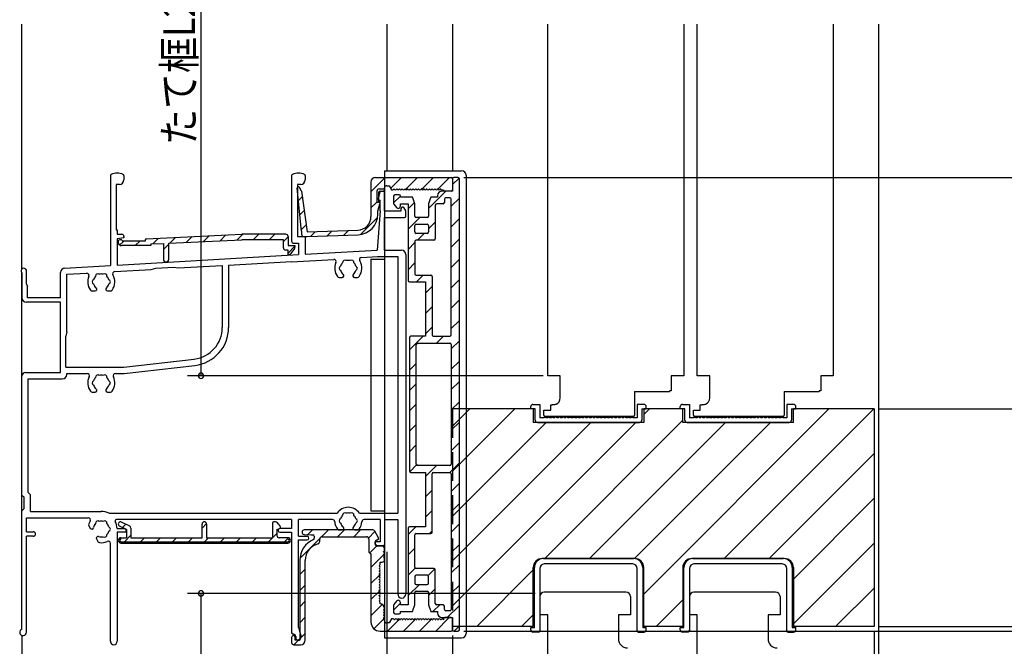
# Model space of a CAD drawing. Extents: x 19 to 1168, y 16 to 831.
# Drawn here: x 143 to 361, y 399 to 538 of the extents above; entities that cross this region are included whole.
import ezdxf

# ---------------------------------------------------------------- set-up
doc = ezdxf.new("R2010")
doc.units = 0
doc.linetypes.add('DASHED2', pattern=[9.525, 6.35, -3.175])
for name, color, linetype in [('KI1', 7, 'CONTINUOUS'), ('KI2', 4, 'CONTINUOUS'), ('SU', 3, 'CONTINUOUS'), ('TS', 6, 'DASHED2')]:
    doc.layers.add(name, color=color, linetype=linetype)
doc.styles.get("Standard").update_dxf_attribs({"font": 'romans.shx', "width": 0.83, "bigfont": 'extfont.shx'})

msp = doc.modelspace()

# ---------------------------------------------------------------- linework, layer by layer
at = {"layer": 'KI1'}
for p, q in [((224.49, 536.53), (224.49, 504.23)), ((238.99, 536.53), (238.99, 504.23)), ((259.99, 459.03), (259.99, 536.53)), ((289.99, 536.53), (289.99, 459.03)), ((292.99, 459.03), (292.99, 536.53)), ((322.99, 536.53), (322.99, 459.03)), ((332.99, 536.53), (332.99, 319.53)), ((262.74, 459.03), (259.99, 459.03)), ((262.74, 454.13), (262.74, 459.03)), ((289.99, 459.03), (287.24, 459.03)), ((287.24, 459.03), (287.24, 455.73)), ((295.74, 459.03), (292.99, 459.03)), ((295.74, 454.13), (295.74, 459.03)), ((322.99, 459.03), (320.24, 459.03)), ((320.24, 459.03), (320.24, 455.73)), ((279.14, 455.53), (279.14, 451.43)), ((279.14, 455.53), (286.89, 455.53)), ((287.24, 455.73), (286.89, 455.73)), ((286.89, 455.73), (286.89, 455.53)), ((312.14, 455.53), (312.14, 451.43)), ((312.14, 455.53), (319.89, 455.53)), ((320.24, 455.73), (319.89, 455.73)), ((319.89, 455.73), (319.89, 455.53)), ((260.64, 452.63), (260.99, 452.63)), ((260.64, 451.43), (260.64, 452.63)), ((260.99, 452.73), (260.99, 452.63)), ((260.99, 452.73), (261.59, 452.73)), ((293.64, 452.63), (293.99, 452.63)), ((293.64, 451.43), (293.64, 452.63)), ((293.99, 452.73), (293.99, 452.63)), ((293.99, 452.73), (294.59, 452.73)), ((256.79, 451.73), (241.99, 451.73)), ((256.79, 451.73), (256.79, 448.73)), ((259.14, 450.33), (259.14, 451.43)), ((259.14, 451.43), (260.64, 451.43)), ((278.84, 450.03), (259.44, 450.03)), ((279.14, 451.43), (279.14, 450.33)), ((289.79, 451.73), (281.19, 451.73)), ((281.19, 451.73), (281.19, 448.73)), ((289.79, 448.73), (289.79, 451.73)), ((292.14, 450.33), (292.14, 451.43)), ((292.14, 451.43), (293.64, 451.43)), ((311.84, 450.03), (292.44, 450.03)), ((312.14, 451.43), (312.14, 450.33)), ((331.99, 451.73), (314.19, 451.73)), ((314.19, 448.73), (314.19, 451.73)), ((331.99, 451.73), (331.99, 403.73)), ((281.19, 448.73), (256.79, 448.73)), ((314.19, 448.73), (289.79, 448.73)), ((279.19, 418.73), (258.79, 418.73)), ((312.19, 418.73), (291.79, 418.73)), ((256.79, 403.73), (256.79, 416.73)), ((281.19, 403.73), (281.19, 416.73)), ((289.79, 416.73), (289.79, 403.73)), ((314.19, 416.73), (314.19, 403.73)), ((277.24, 411.33), (259.24, 411.33)), ((310.24, 411.33), (292.24, 411.33)), ((258.24, 410.33), (258.24, 406.33)), ((278.24, 410.33), (278.24, 406.33)), ((291.24, 410.33), (291.24, 406.33)), ((311.24, 410.33), (311.24, 406.33)), ((259.99, 406.33), (258.24, 406.33)), ((259.99, 319.53), (259.99, 406.33)), ((275.59, 406.33), (275.59, 401.03)), ((278.24, 406.33), (275.59, 406.33)), ((292.99, 406.33), (291.24, 406.33)), ((292.99, 319.53), (292.99, 406.33)), ((308.59, 406.33), (308.59, 401.03)), ((311.24, 406.33), (308.59, 406.33)), ((256.79, 403.73), (241.99, 403.73)), ((289.79, 403.73), (281.19, 403.73)), ((331.99, 403.73), (314.19, 403.73)), ((224.49, 401.23), (224.49, 319.53)), ((238.99, 401.23), (238.99, 319.53))]:
    msp.add_line(p, q, dxfattribs=at)
for centre, radius, start, end in [((261.24, 454.13), 1.5, 292.9145, 0), ((294.24, 454.13), 1.5, 292.9145, 0), ((261.59, 454.23), 1.5, 270, 278.9762), ((294.59, 454.23), 1.5, 270, 278.9762), ((259.44, 450.33), 0.3, 180, 270), ((278.84, 450.33), 0.3, 270, 0), ((292.44, 450.33), 0.3, 180, 270), ((311.84, 450.33), 0.3, 270, 0), ((258.79, 416.73), 2, 90, 180), ((279.19, 416.73), 2, 0, 90), ((291.79, 416.73), 2, 90, 180), ((312.19, 416.73), 2, 0, 90), ((259.24, 410.33), 1, 90, 180), ((277.24, 410.33), 1, 360, 90), ((292.24, 410.33), 1, 90, 180), ((310.24, 410.33), 1, 360, 90), ((277.59, 401.03), 2, 180, 270), ((310.59, 401.03), 2, 180, 270)]:
    msp.add_arc(centre, radius, start, end, dxfattribs=at)
at = {"layer": 'KI2'}
for p, q in [((143.99, 482.58), (143.99, 536.53)), ((223.99, 504.23), (223.99, 401.23)), ((223.99, 504.23), (240.99, 504.23)), ((163.49, 503.15), (163.49, 483.36)), ((166.49, 503.15), (166.49, 502.23)), ((203.49, 503.15), (203.49, 488.73)), ((206.49, 503.15), (206.49, 502.23)), ((220.99, 499.56), (224.16, 502.73)), ((221.99, 502.73), (238.69, 502.73)), ((225.31, 500.35), (227.7, 502.73)), ((228.6, 500.1), (231.23, 502.73)), ((232.17, 500.13), (234.77, 502.73)), ((235.74, 500.17), (238.3, 502.73)), ((238.99, 501.18), (240.43, 502.62)), ((238.99, 502.43), (238.99, 500.03)), ((238.99, 502.43), (238.99, 499.73)), ((240.19, 502.73), (239.29, 502.73)), ((240.49, 403.03), (240.49, 502.43)), ((241.99, 503.23), (241.99, 402.23)), ((164.79, 501.23), (164.79, 491.23)), ((165.49, 501.23), (164.79, 501.23)), ((205.69, 490.93), (204.69, 500.4)), ((204.79, 501.23), (204.79, 489.73)), ((205.49, 501.23), (204.79, 501.23)), ((205.69, 499.73), (205.26, 500.57)), ((205.69, 499.73), (206.89, 490.73)), ((220.99, 501.73), (220.99, 494.13)), ((222.29, 499.73), (222.29, 497.33)), ((222.79, 500.23), (223.7, 500.23)), ((222.99, 499.73), (223.69, 499.73)), ((223.23, 499.73), (223.69, 499.73)), ((223.99, 500.03), (223.99, 500.47)), ((224.49, 500.93), (224.99, 500.93)), ((224.99, 500.93), (225.49, 500.03)), ((225.49, 500.03), (225.79, 500.03)), ((226.07, 500.23), (226.11, 500.23)), ((226.67, 500.23), (226.71, 500.23)), ((227.27, 500.23), (227.31, 500.23)), ((227.87, 500.23), (227.91, 500.23)), ((228.47, 500.23), (228.51, 500.23)), ((229.07, 500.23), (229.11, 500.23)), ((229.67, 500.23), (229.71, 500.23)), ((230.27, 500.23), (230.31, 500.23)), ((230.87, 500.23), (230.91, 500.23)), ((231.47, 500.23), (231.51, 500.23)), ((232.11, 500.23), (232.07, 500.23)), ((232.71, 500.23), (232.67, 500.23)), ((233.31, 500.23), (233.27, 500.23)), ((233.69, 495.88), (237.54, 499.73)), ((233.91, 500.23), (233.87, 500.23)), ((234.51, 500.23), (234.47, 500.23)), ((235.11, 500.23), (235.07, 500.23)), ((235.71, 500.23), (235.67, 500.23)), ((236.31, 500.23), (236.27, 500.23)), ((236.59, 500.03), (236.99, 500.03)), ((238.99, 499.73), (236.69, 499.73)), ((238.69, 499.73), (237.29, 499.73)), ((204.98, 497.69), (205.85, 498.56)), ((222.93, 499.5), (222.6, 498.1)), ((222.69, 499.43), (222.69, 497.33)), ((222.89, 497.73), (222.99, 497.73)), ((222.99, 495.43), (222.99, 497.73)), ((223.99, 495.43), (223.99, 499.43)), ((225.99, 497.16), (227.49, 498.66)), ((225.99, 498.63), (225.99, 497.03)), ((227.19, 498.93), (226.29, 498.93)), ((227.49, 498.43), (227.49, 498.63)), ((229.97, 498.43), (227.49, 498.43)), ((230.69, 496.93), (230.26, 498.23)), ((234.12, 498.23), (233.69, 496.93)), ((235.69, 498.43), (234.41, 498.43)), ((235.69, 498.73), (235.69, 498.43)), ((237.19, 497.93), (237.19, 497.23)), ((238.39, 498.23), (237.49, 498.23)), ((238.69, 496.39), (240.49, 498.19)), ((238.69, 468.03), (238.69, 497.93)), ((205.31, 494.49), (206.26, 495.44)), ((220.99, 496.03), (222.3, 497.33)), ((222.29, 497.33), (222.69, 497.33)), ((222.99, 495.43), (222.39, 486.73)), ((222.49, 495.33), (222.98, 496.95)), ((222.49, 494.63), (222.49, 495.33)), ((223.99, 495.43), (227.69, 495.43)), ((226.05, 496.85), (226.59, 496.13)), ((227.49, 496.93), (229.19, 496.93)), ((227.49, 496.43), (227.49, 496.93)), ((227.69, 495.43), (227.69, 495.93)), ((228.64, 495.51), (228.24, 496.1)), ((228.69, 494.23), (228.69, 495.34)), ((229.19, 495.87), (230.58, 497.26)), ((229.19, 496.93), (229.19, 480.03)), ((230.69, 494.23), (230.69, 496.93)), ((233.69, 496.93), (233.69, 494.23)), ((235.19, 496.63), (235.19, 489.23)), ((236.89, 496.93), (235.49, 496.93)), ((218.68, 490.18), (222.44, 493.94)), ((223.99, 486.73), (223.99, 493.93)), ((223.99, 493.93), (228.39, 493.93)), ((229.19, 491.38), (231.74, 493.93)), ((233.39, 493.93), (230.99, 493.93)), ((238.69, 491.9), (240.49, 493.7)), ((164.79, 491.23), (164.99, 491.23)), ((164.99, 491.23), (164.99, 490.23)), ((205.65, 491.3), (206.68, 492.32)), ((206.89, 490.73), (218.1, 491.13)), ((214.98, 490.02), (216.02, 491.06)), ((230.69, 490.73), (230.69, 492.13)), ((230.99, 492.43), (233.39, 492.43)), ((233.69, 491.39), (235.19, 492.89)), ((233.69, 492.13), (233.69, 490.73)), ((164.99, 490.23), (165.99, 490.23)), ((166.49, 489.43), (164.99, 489.23)), ((164.99, 489.23), (164.99, 483.45)), ((166.08, 488.85), (166.17, 488.73)), ((166.49, 489.73), (166.49, 489.43)), ((171.19, 488.95), (171.19, 488.73)), ((171.48, 489.25), (192.49, 490.23)), ((172.89, 488.11), (174.15, 489.37)), ((176.39, 488.28), (192.52, 489.03)), ((176.6, 488.29), (177.86, 489.55)), ((180.31, 488.46), (181.57, 489.72)), ((184.02, 488.64), (185.28, 489.9)), ((187.73, 488.81), (188.99, 490.07)), ((191.44, 488.98), (192.69, 490.23)), ((202.19, 490.23), (192.49, 490.23)), ((201.69, 489.03), (192.52, 489.03)), ((195.03, 489.03), (196.23, 490.23)), ((198.56, 489.03), (199.76, 490.23)), ((201.69, 488.63), (202.69, 489.63)), ((201.69, 487.23), (201.69, 489.03)), ((202.69, 489.73), (202.69, 487.73)), ((204.79, 489.73), (206.49, 489.73)), ((205.69, 490.93), (205.69, 490.23)), ((206.19, 489.73), (206.91, 489.73)), ((206.49, 489.73), (206.49, 485.82)), ((206.91, 489.73), (218.15, 490.13)), ((207.65, 489.76), (208.69, 490.8)), ((211.32, 489.89), (212.35, 490.93)), ((233.39, 490.43), (230.99, 490.43)), ((234.89, 488.93), (230.99, 488.93)), ((231.23, 488.93), (232.73, 490.43)), ((238.69, 487.41), (240.49, 489.21)), ((165.54, 487.92), (165.3, 488.22)), ((165.58, 487.87), (166.44, 488.73)), ((172.39, 487.73), (165.93, 487.73)), ((171.19, 488.73), (166.17, 488.73)), ((168.98, 487.73), (169.98, 488.73)), ((172.39, 488.09), (175.19, 488.22)), ((172.39, 488.09), (172.39, 487.73)), ((175.19, 488.22), (175.19, 484.73)), ((175.19, 486.87), (176.39, 488.07)), ((176.39, 484.73), (176.39, 488.28)), ((202.69, 486.73), (202.19, 486.73)), ((202.69, 487.73), (204.19, 487.73)), ((202.69, 486.09), (204.19, 487.59)), ((202.69, 485.73), (202.69, 486.73)), ((204.11, 487.11), (203.34, 485.96)), ((203.99, 488.23), (204.99, 488.23)), ((204.19, 487.73), (204.19, 487.39)), ((204.99, 488.23), (204.99, 485.74)), ((206.49, 485.82), (222.39, 486.73)), ((223.99, 486.73), (227.69, 486.73)), ((229.19, 486.89), (230.69, 488.39)), ((230.69, 488.63), (230.69, 481.53)), ((164.99, 483.45), (204.99, 485.74)), ((176.04, 484.19), (176.34, 484.48)), ((202.69, 485.73), (202.92, 485.73)), ((203.49, 484.15), (212.77, 484.68)), ((218.9, 485.13), (222.43, 485.33)), ((220.99, 484.73), (220.99, 429.23)), ((220.99, 484.73), (223.99, 484.73)), ((222.43, 485.33), (226.89, 485.33)), ((226.89, 485.33), (226.89, 428.73)), ((228.69, 485.73), (228.69, 410.93)), ((238.69, 482.92), (240.49, 484.72)), ((153.43, 482.79), (163.49, 483.36)), ((164.47, 482.02), (172.49, 482.48)), ((172.49, 482.48), (173.49, 482.73)), ((173.49, 482.73), (177.49, 482.96)), ((177.49, 482.96), (178.49, 482.82)), ((178.49, 482.82), (188.19, 483.37)), ((188.19, 483.37), (188.19, 469.67)), ((189.59, 483.45), (203.49, 484.25)), ((189.59, 483.45), (189.59, 469.67)), ((203.49, 484.15), (203.49, 484.25)), ((229.19, 482.4), (230.69, 483.9)), ((143.99, 403.19), (143.99, 481.69)), ((143.99, 481.69), (143.99, 476.23)), ((144.99, 479.23), (144.99, 482.13)), ((152.49, 476.23), (152.49, 481.79)), ((153.89, 481.41), (158.27, 481.66)), ((153.89, 468.73), (153.89, 481.41)), ((213.99, 480.73), (214.62, 480.73)), ((217.36, 480.73), (217.99, 480.73)), ((230.99, 481.23), (234.19, 481.23)), ((231.01, 479.73), (232.51, 481.23)), ((234.49, 480.93), (234.49, 468.03)), ((238.69, 478.43), (240.49, 480.23)), ((144.99, 479.23), (145.19, 478.73)), ((145.19, 476.23), (145.19, 478.73)), ((229.49, 479.73), (232.99, 479.73)), ((232.99, 479.73), (232.99, 467.73)), ((232.99, 477.22), (234.49, 478.72)), ((152.49, 476.23), (145.19, 476.23)), ((159.49, 477.73), (160.12, 477.73)), ((162.86, 477.73), (163.49, 477.73)), ((152.49, 475.23), (144.99, 475.23)), ((152.49, 459.73), (152.49, 475.23)), ((232.99, 472.73), (234.49, 474.23)), ((238.69, 473.94), (240.49, 475.74)), ((232.99, 468.24), (234.49, 469.74)), ((238.69, 469.45), (240.49, 471.25)), ((153.89, 468.73), (153.69, 467.73)), ((153.69, 460.93), (153.69, 467.73)), ((229.49, 464.74), (232.48, 467.73)), ((229.49, 467.43), (229.49, 438.03)), ((232.99, 467.73), (229.79, 467.73)), ((234.79, 467.73), (238.39, 467.73)), ((235.47, 466.23), (236.97, 467.73)), ((230.99, 439.53), (230.99, 465.93)), ((231.29, 466.23), (238.39, 466.23)), ((238.69, 464.96), (240.49, 466.76)), ((238.69, 465.93), (238.69, 439.53)), ((166.49, 460.93), (181.99, 462.72)), ((153.69, 460.93), (166.49, 460.93)), ((166.57, 459.53), (182.15, 461.33)), ((229.49, 460.25), (230.99, 461.75)), ((238.69, 460.47), (240.49, 462.27)), ((143.99, 432.73), (143.99, 458.93)), ((144.79, 459.73), (152.49, 459.73)), ((153.89, 459.53), (158.38, 459.53)), ((153.89, 459.33), (153.89, 459.53)), ((164.6, 459.53), (166.57, 459.53)), ((145.39, 433.31), (145.39, 458.33)), ((145.39, 458.33), (152.89, 458.33)), ((229.49, 455.76), (230.99, 457.26)), ((238.69, 455.98), (240.49, 457.78)), ((159.49, 455.43), (160.12, 455.43)), ((162.86, 455.43), (163.49, 455.43)), ((229.49, 451.27), (230.99, 452.77)), ((238.69, 451.49), (240.49, 453.29)), ((256.24, 451.73), (256.24, 452.23)), ((256.74, 452.73), (258.24, 452.73)), ((258.24, 452.73), (258.24, 449.73)), ((279.74, 452.73), (279.74, 449.73)), ((281.24, 452.73), (279.74, 452.73)), ((281.74, 451.73), (281.74, 452.23)), ((289.24, 451.73), (289.24, 452.23)), ((289.74, 452.73), (291.24, 452.73)), ((291.24, 452.73), (291.24, 449.73)), ((312.74, 452.73), (312.74, 449.73)), ((314.24, 452.73), (312.74, 452.73)), ((314.74, 451.73), (314.74, 452.23)), ((241.99, 450.9), (242.82, 451.73)), ((241.99, 441.01), (252.72, 451.73)), ((257.24, 451.73), (256.24, 451.73)), ((257.24, 449.23), (257.24, 451.73)), ((259.19, 449.73), (258.24, 449.73)), ((259.19, 449.83), (259.19, 449.73)), ((259.59, 449.73), (259.59, 449.83)), ((259.99, 449.73), (259.59, 449.73)), ((259.99, 449.83), (259.99, 449.73)), ((260.39, 449.73), (260.39, 449.83)), ((260.79, 449.73), (260.39, 449.73)), ((260.79, 449.83), (260.79, 449.73)), ((261.19, 449.73), (261.19, 449.83)), ((261.59, 449.73), (261.19, 449.73)), ((261.59, 449.83), (261.59, 449.73)), ((261.99, 449.73), (261.99, 449.83)), ((262.39, 449.73), (261.99, 449.73)), ((262.39, 449.83), (262.39, 449.73)), ((262.79, 449.73), (262.79, 449.83)), ((263.19, 449.73), (262.79, 449.73)), ((263.19, 449.83), (263.19, 449.73)), ((263.59, 449.73), (263.59, 449.83)), ((263.99, 449.73), (263.59, 449.73)), ((263.99, 449.83), (263.99, 449.73)), ((264.39, 449.73), (264.39, 449.83)), ((264.79, 449.73), (264.39, 449.73)), ((264.79, 449.83), (264.79, 449.73)), ((265.19, 449.73), (265.19, 449.83)), ((265.59, 449.73), (265.19, 449.73)), ((265.59, 449.83), (265.59, 449.73)), ((265.99, 449.73), (265.99, 449.83)), ((266.39, 449.73), (265.99, 449.73)), ((266.39, 449.83), (266.39, 449.73)), ((266.79, 449.73), (266.79, 449.83)), ((267.19, 449.73), (266.79, 449.73)), ((267.19, 449.83), (267.19, 449.73)), ((267.59, 449.73), (267.59, 449.83)), ((267.99, 449.73), (267.59, 449.73)), ((267.99, 449.83), (267.99, 449.73)), ((268.39, 449.73), (268.39, 449.83)), ((268.79, 449.73), (268.39, 449.73)), ((268.79, 449.83), (268.79, 449.73)), ((269.19, 449.73), (269.19, 449.83)), ((269.59, 449.73), (269.19, 449.73)), ((269.59, 449.83), (269.59, 449.73)), ((269.99, 449.73), (269.99, 449.83)), ((270.39, 449.73), (269.99, 449.73)), ((270.39, 449.83), (270.39, 449.73)), ((270.79, 449.73), (270.79, 449.83)), ((271.19, 449.73), (270.79, 449.73)), ((271.19, 449.83), (271.19, 449.73)), ((271.59, 449.73), (271.59, 449.83)), ((271.99, 449.73), (271.59, 449.73)), ((271.99, 449.83), (271.99, 449.73)), ((272.39, 449.73), (272.39, 449.83)), ((272.79, 449.73), (272.39, 449.73)), ((272.79, 449.83), (272.79, 449.73)), ((273.19, 449.73), (273.19, 449.83)), ((273.59, 449.73), (273.19, 449.73)), ((273.59, 449.83), (273.59, 449.73)), ((273.99, 449.73), (273.99, 449.83)), ((274.39, 449.73), (273.99, 449.73)), ((274.39, 449.83), (274.39, 449.73)), ((274.79, 449.73), (274.79, 449.83)), ((275.19, 449.73), (274.79, 449.73)), ((275.19, 449.83), (275.19, 449.73)), ((275.59, 449.73), (275.59, 449.83)), ((275.99, 449.73), (275.59, 449.73)), ((275.99, 449.83), (275.99, 449.73)), ((276.39, 449.73), (276.39, 449.83)), ((276.79, 449.73), (276.39, 449.73)), ((276.79, 449.83), (276.79, 449.73)), ((277.19, 449.73), (277.19, 449.83)), ((277.59, 449.73), (277.19, 449.73)), ((277.59, 449.83), (277.59, 449.73)), ((277.99, 449.73), (277.99, 449.83)), ((278.39, 449.73), (277.99, 449.73)), ((278.39, 449.83), (278.39, 449.73)), ((278.79, 449.73), (278.79, 449.83)), ((279.74, 449.73), (278.79, 449.73)), ((280.74, 451.73), (280.74, 449.23)), ((280.74, 451.73), (281.74, 451.73)), ((281.19, 450.51), (282.42, 451.73)), ((281.19, 410.91), (322.01, 451.73)), ((290.24, 451.73), (289.24, 451.73)), ((290.24, 449.23), (290.24, 451.73)), ((292.19, 449.73), (291.24, 449.73)), ((292.19, 449.83), (292.19, 449.73)), ((292.59, 449.73), (292.59, 449.83)), ((292.99, 449.73), (292.59, 449.73)), ((292.99, 449.83), (292.99, 449.73)), ((293.39, 449.73), (293.39, 449.83)), ((293.79, 449.73), (293.39, 449.73)), ((293.79, 449.83), (293.79, 449.73)), ((294.19, 449.73), (294.19, 449.83)), ((294.59, 449.73), (294.19, 449.73)), ((294.59, 449.83), (294.59, 449.73)), ((294.99, 449.73), (294.99, 449.83)), ((295.39, 449.73), (294.99, 449.73)), ((295.39, 449.83), (295.39, 449.73)), ((295.79, 449.73), (295.79, 449.83)), ((296.19, 449.73), (295.79, 449.73)), ((296.19, 449.83), (296.19, 449.73)), ((296.59, 449.73), (296.59, 449.83)), ((296.99, 449.73), (296.59, 449.73)), ((296.99, 449.83), (296.99, 449.73)), ((297.39, 449.73), (297.39, 449.83)), ((297.79, 449.73), (297.39, 449.73)), ((297.79, 449.83), (297.79, 449.73)), ((298.19, 449.73), (298.19, 449.83)), ((298.59, 449.73), (298.19, 449.73)), ((298.59, 449.83), (298.59, 449.73)), ((298.91, 418.73), (331.91, 451.73)), ((298.99, 449.73), (298.99, 449.83)), ((299.39, 449.73), (298.99, 449.73)), ((299.39, 449.83), (299.39, 449.73)), ((299.79, 449.73), (299.79, 449.83)), ((300.19, 449.73), (299.79, 449.73)), ((300.19, 449.83), (300.19, 449.73)), ((300.59, 449.73), (300.59, 449.83)), ((300.99, 449.73), (300.59, 449.73)), ((300.99, 449.83), (300.99, 449.73)), ((301.39, 449.73), (301.39, 449.83)), ((301.79, 449.73), (301.39, 449.73)), ((301.79, 449.83), (301.79, 449.73)), ((302.19, 449.73), (302.19, 449.83)), ((302.59, 449.73), (302.19, 449.73)), ((302.59, 449.83), (302.59, 449.73)), ((302.99, 449.73), (302.99, 449.83)), ((303.39, 449.73), (302.99, 449.73)), ((303.39, 449.83), (303.39, 449.73)), ((303.79, 449.73), (303.79, 449.83)), ((304.19, 449.73), (303.79, 449.73)), ((304.19, 449.83), (304.19, 449.73)), ((304.59, 449.73), (304.59, 449.83)), ((304.99, 449.73), (304.59, 449.73)), ((304.99, 449.83), (304.99, 449.73)), ((305.39, 449.73), (305.39, 449.83)), ((305.79, 449.73), (305.39, 449.73)), ((305.79, 449.83), (305.79, 449.73)), ((306.19, 449.73), (306.19, 449.83)), ((306.59, 449.73), (306.19, 449.73)), ((306.59, 449.83), (306.59, 449.73)), ((306.99, 449.73), (306.99, 449.83)), ((307.39, 449.73), (306.99, 449.73)), ((307.39, 449.83), (307.39, 449.73)), ((307.79, 449.73), (307.79, 449.83)), ((308.19, 449.73), (307.79, 449.73)), ((308.19, 449.83), (308.19, 449.73)), ((308.59, 449.73), (308.59, 449.83)), ((308.99, 449.73), (308.59, 449.73)), ((308.99, 449.83), (308.99, 449.73)), ((309.39, 449.73), (309.39, 449.83)), ((309.79, 449.73), (309.39, 449.73)), ((309.79, 449.83), (309.79, 449.73)), ((310.19, 449.73), (310.19, 449.83)), ((310.59, 449.73), (310.19, 449.73)), ((310.59, 449.83), (310.59, 449.73)), ((310.99, 449.73), (310.99, 449.83)), ((311.39, 449.73), (310.99, 449.73)), ((311.39, 449.83), (311.39, 449.73)), ((311.79, 449.73), (311.79, 449.83)), ((312.74, 449.73), (311.79, 449.73)), ((313.74, 451.73), (313.74, 449.23)), ((313.74, 451.73), (314.74, 451.73)), ((229.49, 446.78), (230.99, 448.28)), ((238.69, 447), (240.49, 448.8)), ((241.99, 431.11), (259.62, 448.73)), ((241.99, 421.21), (269.52, 448.73)), ((241.99, 411.31), (279.42, 448.73)), ((257.74, 448.73), (280.24, 448.73)), ((259.32, 418.73), (289.79, 449.21)), ((269.22, 418.73), (299.22, 448.73)), ((279.12, 418.73), (309.12, 448.73)), ((290.74, 448.73), (313.24, 448.73)), ((229.49, 442.29), (230.99, 443.79)), ((238.69, 442.51), (240.49, 444.31)), ((308.81, 418.73), (331.99, 441.91)), ((229.55, 437.86), (231.05, 439.36)), ((238.39, 439.23), (231.29, 439.23)), ((232.99, 436.81), (235.42, 439.23)), ((238.41, 437.73), (240.49, 439.82)), ((229.79, 437.73), (232.99, 437.73)), ((232.99, 437.73), (232.99, 425.73)), ((234.49, 424.53), (234.49, 437.43)), ((234.79, 437.73), (238.39, 437.73)), ((238.69, 437.43), (238.69, 407.53)), ((238.69, 433.53), (240.49, 435.33)), ((143.99, 432.73), (144.49, 432.23)), ((145.39, 433.31), (145.89, 432.81)), ((145.89, 429.13), (145.89, 432.81)), ((232.99, 432.32), (234.49, 433.82)), ((144.49, 429.73), (144.49, 432.23)), ((238.69, 429.04), (240.49, 430.84)), ((314.19, 414.21), (331.99, 432.01)), ((143.99, 429.23), (144.49, 429.73)), ((143.99, 403.19), (143.99, 429.23)), ((145.89, 429.13), (161.49, 429.13)), ((163.21, 428.73), (213.52, 428.73)), ((218.46, 428.73), (226.89, 428.73)), ((220.99, 429.23), (223.99, 429.23)), ((232.99, 427.83), (234.49, 429.33)), ((144.99, 427.73), (158.62, 427.73)), ((144.99, 424.63), (144.99, 427.73)), ((158.76, 425.97), (159.07, 425.42)), ((203.49, 427.33), (164.84, 427.33)), ((167.04, 425.13), (165.52, 425.89)), ((167.76, 425.89), (165.96, 426.78)), ((166.17, 425.56), (166.92, 426.31)), ((183.74, 425.45), (184.73, 426.44)), ((183.74, 423.33), (183.74, 426.33)), ((184.74, 426.33), (184.74, 423.33)), ((199.24, 426.53), (199.24, 423.33)), ((199.73, 426.83), (199.54, 426.83)), ((200.54, 426.42), (200.98, 425.81)), ((203.49, 427.33), (203.49, 425.33)), ((212.5, 427.33), (204.99, 427.33)), ((204.99, 423.63), (204.99, 427.33)), ((222.99, 427.33), (219.48, 427.33)), ((222.99, 427.33), (222.99, 422.43)), ((223.99, 427.33), (223.99, 421.83)), ((223.99, 427.33), (226.89, 427.33)), ((226.89, 427.33), (226.89, 410.93)), ((238.69, 424.55), (240.49, 426.35)), ((144.99, 424.63), (146.49, 424.63)), ((144.99, 402.48), (144.99, 423.63)), ((146.49, 423.63), (144.99, 423.63)), ((164.99, 425.33), (166.59, 425.33)), ((164.99, 424.53), (164.99, 400.48)), ((166.59, 424.53), (164.99, 424.53)), ((166.58, 422.43), (168.04, 423.89)), ((167.04, 425.13), (167.04, 423.33)), ((168.04, 425.44), (168.04, 423.33)), ((198.4, 422.43), (200.24, 424.27)), ((200.24, 425.13), (200.84, 425.35)), ((200.24, 425.13), (200.24, 423.83)), ((203.49, 425.33), (200.89, 425.33)), ((200.89, 424.53), (203.49, 424.53)), ((203.49, 424.53), (203.49, 402.33)), ((204.99, 423.63), (206.89, 423.63)), ((206.26, 424.04), (207.79, 423.93)), ((221.39, 425.03), (206.29, 425.03)), ((207.02, 423.98), (208.07, 425.03)), ((207.79, 423.93), (208.19, 423.93)), ((208.49, 423.63), (208.49, 423.2)), ((210.1, 423.53), (211.61, 425.03)), ((213.64, 423.53), (215.14, 425.03)), ((213.99, 425.03), (214.62, 425.03)), ((217.18, 423.53), (218.68, 425.03)), ((217.36, 425.03), (217.99, 425.03)), ((220.44, 423.26), (221.87, 424.7)), ((222.65, 423.28), (221.83, 424.77)), ((229.19, 424.03), (230.9, 425.73)), ((229.19, 425.43), (229.19, 408.53)), ((232.99, 425.73), (229.49, 425.73)), ((230.69, 416.83), (230.69, 423.93)), ((230.99, 424.23), (234.19, 424.23)), ((233.89, 424.23), (234.49, 424.84)), ((160.44, 423.05), (160.76, 422.5)), ((163.49, 400.48), (163.49, 422.07)), ((165.84, 423.03), (165.84, 423.33)), ((165.84, 423.33), (167.04, 423.33)), ((165.84, 422.43), (202.64, 422.43)), ((165.84, 422.13), (202.64, 422.13)), ((168.04, 423.33), (183.74, 423.33)), ((170.11, 422.43), (171.01, 423.33)), ((173.65, 422.43), (174.55, 423.33)), ((177.19, 422.43), (178.09, 423.33)), ((180.72, 422.43), (181.62, 423.33)), ((184.26, 422.43), (185.16, 423.33)), ((184.74, 423.33), (199.24, 423.33)), ((187.79, 422.43), (188.69, 423.33)), ((191.33, 422.43), (192.23, 423.33)), ((194.86, 422.43), (195.76, 423.33)), ((202.64, 423.33), (200.74, 423.33)), ((201.93, 422.43), (202.64, 423.14)), ((202.64, 423.03), (202.64, 423.33)), ((204.99, 403.53), (204.99, 422.83)), ((204.99, 422.83), (206.89, 422.83)), ((205.31, 418.73), (209.7, 423.13)), ((209.69, 422.49), (209.69, 423.03)), ((210.19, 423.53), (219.99, 423.53)), ((220.49, 423.03), (220.49, 420.33)), ((220.67, 419.95), (222.19, 421.48)), ((221.89, 421.93), (221.89, 422.33)), ((222.39, 421.53), (221.98, 421.92)), ((222.99, 422.43), (222.19, 422.43)), ((223.69, 421.53), (222.39, 421.53)), ((238.69, 420.06), (240.49, 421.86)), ((314.19, 404.31), (331.99, 422.11)), ((220.99, 419.83), (220.99, 404.73)), ((220.99, 416.74), (223.84, 419.59)), ((223.49, 421.43), (222.39, 421.43)), ((223.79, 420.22), (223.79, 420.25)), ((223.79, 419.62), (223.79, 419.65)), ((223.99, 420.53), (223.99, 420.93)), ((229.19, 419.54), (230.69, 421.04)), ((205.29, 418.33), (205.29, 402.73)), ((206.49, 400.73), (206.49, 418.33)), ((222.79, 417.15), (222.79, 417.12)), ((222.99, 417.93), (223.49, 417.93)), ((222.99, 417.43), (222.99, 417.93)), ((223.79, 419.02), (223.79, 419.05)), ((223.99, 418.43), (223.99, 418.73)), ((238.69, 415.57), (240.49, 417.37)), ((259.04, 418.73), (278.94, 418.73)), ((278.74, 417.53), (259.24, 417.53)), ((292.04, 418.73), (311.94, 418.73)), ((311.74, 417.53), (292.24, 417.53)), ((205.29, 415.18), (206.49, 416.38)), ((220.99, 413.2), (222.96, 415.17)), ((222.79, 416.55), (222.79, 416.52)), ((222.79, 415.95), (222.79, 415.92)), ((222.79, 415.35), (222.79, 415.32)), ((229.19, 415.05), (230.77, 416.63)), ((234.89, 416.53), (230.99, 416.53)), ((233.39, 415.03), (230.99, 415.03)), ((233.59, 414.96), (235.09, 416.46)), ((235.19, 408.83), (235.19, 416.23)), ((244.32, 403.73), (256.79, 416.21)), ((257.04, 403.53), (257.04, 416.73)), ((258.24, 416.53), (258.24, 402.83)), ((279.74, 402.83), (279.74, 416.53)), ((280.94, 416.73), (280.94, 403.53)), ((290.04, 403.53), (290.04, 416.73)), ((291.24, 416.53), (291.24, 402.83)), ((312.74, 402.83), (312.74, 416.53)), ((313.94, 416.73), (313.94, 403.53)), ((205.29, 411.65), (206.49, 412.85)), ((222.79, 414.72), (222.79, 414.75)), ((222.79, 414.12), (222.79, 414.15)), ((222.79, 413.52), (222.79, 413.55)), ((222.79, 412.92), (222.79, 412.95)), ((229.19, 410.56), (231.67, 413.03)), ((230.69, 414.73), (230.69, 413.33)), ((230.99, 413.03), (233.39, 413.03)), ((233.69, 413.33), (233.69, 414.73)), ((238.69, 411.08), (240.49, 412.88)), ((220.99, 409.67), (222.93, 411.61)), ((222.79, 412.32), (222.79, 412.35)), ((222.79, 411.72), (222.79, 411.75)), ((222.79, 411.12), (222.79, 411.15)), ((230.69, 408.53), (230.69, 411.23)), ((230.99, 411.53), (233.39, 411.53)), ((233.69, 410.57), (235.19, 412.07)), ((233.69, 411.23), (233.69, 408.53)), ((323.51, 403.73), (331.99, 412.21)), ((205.29, 408.11), (206.49, 409.31)), ((220.99, 406.13), (223.47, 408.61)), ((222.79, 410.52), (222.79, 410.55)), ((222.79, 409.92), (222.79, 409.95)), ((222.79, 409.32), (222.79, 409.35)), ((222.99, 408.73), (222.99, 409.03)), ((225.99, 407.36), (227.49, 408.86)), ((225.99, 408.43), (225.99, 406.83)), ((226.59, 409.33), (226.05, 408.61)), ((227.49, 408.53), (227.49, 409.03)), ((229.19, 408.53), (227.49, 408.53)), ((230.26, 407.24), (230.69, 408.53)), ((233.69, 408.53), (234.12, 407.24)), ((234.65, 407.03), (236.15, 408.53)), ((236.89, 408.53), (235.49, 408.53)), ((283.91, 403.73), (289.79, 409.61)), ((223.79, 407.45), (223.79, 407.42)), ((223.79, 406.85), (223.79, 406.82)), ((223.79, 406.25), (223.79, 406.22)), ((226.29, 406.53), (227.19, 406.53)), ((227.49, 407.03), (229.97, 407.03)), ((227.49, 406.83), (227.49, 407.03)), ((234.41, 407.03), (235.69, 407.03)), ((235.69, 407.03), (235.69, 406.73)), ((237.19, 407.53), (237.19, 408.23)), ((238.39, 407.23), (237.49, 407.23)), ((237.84, 405.73), (240.49, 408.39)), ((254.22, 403.73), (256.79, 406.31)), ((205.29, 404.58), (206.49, 405.78)), ((221.64, 403.25), (223.92, 405.53)), ((223.79, 405.65), (223.79, 405.62)), ((223.99, 405.03), (223.99, 405.33)), ((224.99, 404.53), (224.49, 404.53)), ((224.66, 402.73), (227.29, 405.36)), ((225.49, 405.43), (224.99, 404.53)), ((225.89, 405.43), (225.49, 405.43)), ((226.17, 405.23), (226.21, 405.23)), ((226.77, 405.23), (226.81, 405.23)), ((227.37, 405.23), (227.41, 405.23)), ((227.97, 405.23), (228.01, 405.23)), ((228.2, 402.73), (230.85, 405.39)), ((228.57, 405.23), (228.61, 405.23)), ((229.17, 405.23), (229.21, 405.23)), ((229.77, 405.23), (229.81, 405.23)), ((230.37, 405.23), (230.41, 405.23)), ((230.97, 405.23), (231.01, 405.23)), ((231.57, 405.23), (231.61, 405.23)), ((231.73, 402.73), (234.41, 405.41)), ((232.17, 405.23), (232.21, 405.23)), ((232.77, 405.23), (232.81, 405.23)), ((233.37, 405.23), (233.41, 405.23)), ((233.97, 405.23), (234.01, 405.23)), ((234.57, 405.23), (234.61, 405.23)), ((235.17, 405.23), (235.21, 405.23)), ((235.27, 402.73), (238.27, 405.73)), ((235.77, 405.23), (235.81, 405.23)), ((236.37, 405.23), (236.41, 405.23)), ((236.69, 405.73), (238.99, 405.73)), ((236.97, 405.23), (236.99, 405.23)), ((236.99, 405.43), (236.99, 405.23)), ((238.69, 405.73), (237.29, 405.73)), ((238.99, 405.73), (238.99, 403.03)), ((238.99, 403.03), (238.99, 405.43)), ((203.89, 402.03), (203.79, 402.03)), ((204.99, 403.53), (205.39, 402.03)), ((205.39, 401.33), (205.39, 402.03)), ((205.49, 401.24), (206.49, 402.24)), ((222.99, 402.73), (238.69, 402.73)), ((238.85, 402.78), (238.94, 402.88)), ((239.29, 402.73), (240.19, 402.73)), ((239.33, 402.73), (240.49, 403.9)), ((256.24, 403.03), (256.24, 403.53)), ((256.24, 403.53), (257.04, 403.53)), ((257.94, 402.53), (256.74, 402.53)), ((280.04, 402.53), (281.24, 402.53)), ((280.94, 403.53), (281.74, 403.53)), ((281.74, 403.03), (281.74, 403.53)), ((289.24, 403.03), (289.24, 403.53)), ((289.24, 403.53), (290.04, 403.53)), ((290.94, 402.53), (289.74, 402.53)), ((313.04, 402.53), (314.24, 402.53)), ((313.94, 403.53), (314.74, 403.53)), ((314.74, 403.03), (314.74, 403.53)), ((143.99, 401.78), (143.99, 319.53)), ((203.49, 401.33), (203.49, 400.23)), ((203.98, 399.73), (204.98, 400.73)), ((203.99, 399.73), (205.49, 399.73)), ((204.29, 400.73), (204.29, 401.33)), ((204.99, 400.73), (204.29, 400.73)), ((204.39, 401.53), (204.39, 401.13)), ((204.69, 400.83), (204.89, 400.83)), ((205.49, 401.86), (205.49, 401.23)), ((223.99, 401.23), (240.99, 401.23))]:
    msp.add_line(p, q, dxfattribs=at)
for centre, radius, start, end in [((240.99, 503.23), 1, 0, 90), ((163.79, 503.15), 0.3, 116.3878, 180), ((164.99, 500.73), 3, 63.6122, 116.3878), ((165.49, 502.23), 1, 270, 0), ((166.19, 503.15), 0.3, 0, 63.6122), ((203.79, 503.15), 0.3, 116.3878, 180), ((204.99, 500.73), 3, 63.6122, 116.3878), ((205.49, 502.23), 1, 270, 0), ((206.19, 503.15), 0.3, 0, 63.6122), ((221.99, 501.73), 1, 90, 180), ((238.69, 502.43), 0.3, 0, 90), ((239.29, 502.43), 0.3, 90, 180), ((240.19, 502.43), 0.3, 0, 90), ((204.99, 500.43), 0.3, 27.3594, 186.0189), ((222.79, 499.73), 0.5, 90, 180), ((222.99, 499.43), 0.3, 90, 180), ((223.23, 499.43), 0.3, 90, 166.487), ((223.69, 500.03), 0.3, 270, 0), ((223.69, 499.43), 0.3, 0, 90), ((223.7, 500.53), 0.3, 270, 352.8192), ((224.49, 500.43), 0.5, 90, 172.8192), ((225.79, 500.33), 0.3, 270, 340.5288), ((226.39, 500.33), 0.3, 199.4712, 340.5288), ((226.99, 500.33), 0.3, 199.4712, 340.5288), ((227.59, 500.33), 0.3, 199.4712, 340.5288), ((228.19, 500.33), 0.3, 199.4712, 340.5288), ((228.79, 500.33), 0.3, 199.4712, 340.5288), ((229.39, 500.33), 0.3, 199.4712, 340.5288), ((229.99, 500.33), 0.3, 199.4712, 340.5288), ((230.59, 500.33), 0.3, 199.4712, 340.5288), ((231.19, 500.33), 0.3, 199.4712, 340.5288), ((231.79, 500.33), 0.3, 199.4712, 340.5288), ((232.39, 500.33), 0.3, 199.4712, 340.5288), ((232.99, 500.33), 0.3, 199.4712, 340.5288), ((233.59, 500.33), 0.3, 199.4712, 340.5288), ((234.19, 500.33), 0.3, 199.4712, 340.5288), ((234.79, 500.33), 0.3, 199.4712, 340.5288), ((235.39, 500.33), 0.3, 199.4712, 340.5288), ((236.69, 498.73), 1, 90, 180), ((235.99, 500.33), 0.3, 199.4712, 340.5288), ((236.59, 500.33), 0.3, 199.4712, 270), ((237.29, 500.03), 0.3, 180, 270), ((238.69, 500.03), 0.3, 270, 0), ((222.89, 498.03), 0.3, 166.487, 270), ((226.29, 498.63), 0.3, 90, 180), ((227.19, 498.63), 0.3, 0, 90), ((229.97, 498.13), 0.3, 18.4349, 90), ((234.41, 498.13), 0.3, 90, 161.5651), ((237.49, 497.93), 0.3, 90, 180), ((238.39, 497.93), 0.3, 0, 90), ((222.69, 497.03), 0.3, 343.1963, 90), ((226.29, 497.03), 0.3, 180, 216.8699), ((226.99, 496.43), 0.5, 216.8699, 0), ((227.99, 495.93), 0.3, 34.0519, 180), ((228.39, 495.34), 0.3, 0, 34.0519), ((235.49, 496.63), 0.3, 90, 180), ((236.89, 497.23), 0.3, 270, 0), ((217.99, 494.13), 3, 272.0309, 0), ((217.99, 494.63), 4.5, 272.0309, 0), ((228.39, 494.23, 0), 0.3, 270, 0), ((230.99, 494.23), 0.3, 180, 270), ((233.39, 494.23), 0.3, 270, 0), ((230.99, 492.13), 0.3, 90, 180), ((233.39, 492.13), 0.3, 0, 90), ((165.69, 488.53), 0.5, 38.6822, 218.6822), ((165.99, 489.73), 0.5, 0, 90), ((171.49, 488.95), 0.3, 92.688, 180), ((202.19, 489.73), 0.5, 0, 90), ((206.19, 490.23), 0.5, 180, 270), ((230.99, 490.73), 0.3, 180, 270), ((230.99, 488.63), 0.3, 90, 180), ((233.39, 490.73), 0.3, 270, 0), ((234.89, 489.23), 0.3, 270, 0), ((165.93, 488.23), 0.5, 218.6822, 270), ((202.19, 487.23), 0.5, 180, 270), ((203.99, 488.73), 0.5, 180, 270), ((203.69, 487.39), 0.5, 326.3099, 0), ((227.69, 485.73), 1, 0, 90), ((175.79, 484.73), 0.6, 180, 0), ((202.92, 486.23), 0.5, 270, 326.3099), ((212.8, 484.18), 0.5, 335.5589, 93.2752), ((215.24, 484.03), 0.5, 52.0243, 187.9757), ((215.99, 482.73), 1.75, 75.3589, 104.6411), ((216.74, 484.03), 0.5, 352.0243, 127.9757), ((218.93, 484.63), 0.5, 93.2752, 212.8569), ((144.39, 482.13), 0.6, 0, 228.1897), ((153.49, 481.79), 1, 93.2752, 180), ((215.99, 482.73), 3, 155.5589, 216.8699), ((214.49, 482.73), 0.5, 112.0243, 247.9757), ((215.99, 482.73), 1.75, 135.3589, 164.6411), ((215.99, 482.73), 1.75, 195.3589, 229.8159), ((215.99, 482.73), 1.75, 310.1841, 344.6411), ((215.99, 482.73), 1.75, 15.3589, 44.6411), ((217.49, 482.73), 0.5, 292.0243, 67.9757), ((215.99, 482.73), 3, 323.1301, 32.8569), ((158.29, 481.16), 0.5, 335.9013, 93.2752), ((161.49, 479.73), 3, 155.9013, 216.8699), ((159.99, 479.73), 0.5, 112.0243, 247.9757), ((161.49, 479.73), 1.75, 135.3589, 164.6411), ((160.74, 481.03), 0.5, 52.0243, 187.9757), ((161.49, 479.73), 1.75, 75.3589, 104.6411), ((162.24, 481.03), 0.5, 352.0243, 127.9757), ((161.49, 479.73), 1.75, 15.3589, 44.6411), ((162.99, 479.73), 0.5, 292.0243, 67.9757), ((161.49, 479.73), 3, 323.1301, 30.649), ((164.5, 481.52), 0.5, 93.2752, 210.649), ((213.99, 481.23), 0.5, 216.8699, 270), ((214.62, 481.11), 0.376, 270, 49.8159), ((217.36, 481.11), 0.376, 130.1841, 270), ((217.99, 481.23), 0.5, 270, 323.1301), ((230.99, 481.53), 0.3, 180, 270), ((234.19, 480.93), 0.3, 0, 90), ((159.49, 478.23), 0.5, 216.8699, 270), ((161.49, 479.73), 1.75, 195.3589, 229.8159), ((160.12, 478.11), 0.376, 270, 49.8159), ((162.86, 478.11), 0.376, 130.1841, 270), ((161.49, 479.73), 1.75, 310.1841, 344.6411), ((163.49, 478.23), 0.5, 270, 323.1301), ((229.49, 480.03), 0.3, 180, 270), ((144.99, 476.23), 1, 180, 270), ((181.19, 469.67), 7, 276.5719, 0), ((181.19, 469.67), 8.4, 276.5719, 0), ((229.79, 467.43), 0.3, 90, 180), ((234.79, 468.03), 0.3, 180, 270), ((238.39, 468.03), 0.3, 270, 0), ((231.29, 465.93), 0.3, 90, 180), ((238.39, 465.93), 0.3, 0, 90), ((144.79, 458.93), 0.8, 90, 180), ((152.89, 459.33), 1, 270, 0), ((158.38, 459.03), 0.5, 332.7971, 90), ((161.49, 457.43), 3, 152.7971, 216.8699), ((161.49, 457.43), 1.75, 135.3589, 164.6411), ((160.74, 458.73), 0.5, 52.0243, 187.9757), ((161.49, 457.43), 1.75, 75.3589, 104.6411), ((162.24, 458.73), 0.5, 352.0243, 127.9757), ((161.49, 457.43), 1.75, 15.3589, 44.6411), ((161.49, 457.43), 3, 323.1301, 27.2029), ((164.6, 459.03), 0.5, 90, 207.2029), ((159.99, 457.43), 0.5, 112.0243, 247.9757), ((161.49, 457.43), 1.75, 195.3589, 229.8159), ((161.49, 457.43), 1.75, 310.1841, 344.6411), ((162.99, 457.43), 0.5, 292.0243, 67.9757), ((159.49, 455.93), 0.5, 216.8699, 270), ((160.12, 455.81), 0.376, 270, 49.8159), ((162.86, 455.81), 0.376, 130.1841, 270), ((163.49, 455.93), 0.5, 270, 323.1301), ((256.74, 452.23), 0.5, 90, 180), ((281.24, 452.23), 0.5, 0, 90), ((289.74, 452.23), 0.5, 90, 180), ((314.24, 452.23), 0.5, 0, 90), ((259.39, 449.83), 0.2, 0, 180), ((260.19, 449.83), 0.2, 0, 180), ((260.99, 449.83), 0.2, 0, 180), ((261.79, 449.83), 0.2, 0, 180), ((262.59, 449.83), 0.2, 0, 180), ((263.39, 449.83), 0.2, 0, 180), ((264.19, 449.83), 0.2, 0, 180), ((264.99, 449.83), 0.2, 0, 180), ((265.79, 449.83), 0.2, 0, 180), ((266.59, 449.83), 0.2, 0, 180), ((267.39, 449.83), 0.2, 0, 180), ((268.19, 449.83), 0.2, 0, 180), ((268.99, 449.83), 0.2, 0, 180), ((269.79, 449.83), 0.2, 0, 180), ((270.59, 449.83), 0.2, 0, 180), ((271.39, 449.83), 0.2, 0, 180), ((272.19, 449.83), 0.2, 0, 180), ((272.99, 449.83), 0.2, 0, 180), ((273.79, 449.83), 0.2, 0, 180), ((274.59, 449.83), 0.2, 0, 180), ((275.39, 449.83), 0.2, 0, 180), ((276.19, 449.83), 0.2, 0, 180), ((276.99, 449.83), 0.2, 0, 180), ((277.79, 449.83), 0.2, 0, 180), ((278.59, 449.83), 0.2, 0, 180), ((292.39, 449.83), 0.2, 0, 180), ((293.19, 449.83), 0.2, 0, 180), ((293.99, 449.83), 0.2, 0, 180), ((294.79, 449.83), 0.2, 0, 180), ((295.59, 449.83), 0.2, 0, 180), ((296.39, 449.83), 0.2, 0, 180), ((297.19, 449.83), 0.2, 0, 180), ((297.99, 449.83), 0.2, 0, 180), ((298.79, 449.83), 0.2, 0, 180), ((299.59, 449.83), 0.2, 0, 180), ((300.39, 449.83), 0.2, 0, 180), ((301.19, 449.83), 0.2, 0, 180), ((301.99, 449.83), 0.2, 0, 180), ((302.79, 449.83), 0.2, 0, 180), ((303.59, 449.83), 0.2, 0, 180), ((304.39, 449.83), 0.2, 0, 180), ((305.19, 449.83), 0.2, 0, 180), ((305.99, 449.83), 0.2, 0, 180), ((306.79, 449.83), 0.2, 0, 180), ((307.59, 449.83), 0.2, 0, 180), ((308.39, 449.83), 0.2, 0, 180), ((309.19, 449.83), 0.2, 0, 180), ((309.99, 449.83), 0.2, 0, 180), ((310.79, 449.83), 0.2, 0, 180), ((311.59, 449.83), 0.2, 0, 180), ((257.74, 449.23), 0.5, 180, 270), ((280.24, 449.23), 0.5, 270, 0), ((290.74, 449.23), 0.5, 180, 270), ((313.24, 449.23), 0.5, 270, 0), ((231.29, 439.53), 0.3, 180, 270), ((238.39, 439.53), 0.3, 270, 0), ((229.79, 438.03), 0.3, 180, 270), ((234.79, 437.43), 0.3, 90, 180), ((238.39, 437.43), 0.3, 0, 90), ((161.49, 425.23), 3.9, 63.823, 90), ((215.99, 427.03), 3, 34.5181, 145.4819), ((215.99, 427.03), 1.75, 135.3589, 164.6411), ((215.24, 428.33), 0.5, 52.0243, 187.9757), ((215.99, 427.03), 1.75, 75.3589, 104.6411), ((216.74, 428.33), 0.5, 352.0243, 127.9757), ((215.99, 427.03), 1.75, 15.3589, 44.6411), ((158.62, 427.23), 0.5, 325.1501, 90), ((159.19, 426.22), 0.5, 156.8699, 210), ((161.49, 425.23), 3, 145.1501, 156.8699), ((161.49, 425.23), 1.75, 135.3589, 169.8159), ((160.74, 426.53), 0.5, 52.0243, 187.9757), ((161.49, 425.23), 1.75, 75.3589, 104.6411), ((162.24, 426.53), 0.5, 352.0243, 127.9757), ((161.49, 425.23), 1.75, 15.3589, 44.6411), ((164.84, 427.03), 0.3, 90, 208.2737), ((161.49, 425.23), 3.5, 1.6372, 28.2737), ((165.74, 426.33), 0.5, 63.7071, 243.7071), ((167.54, 425.44), 0.5, 0, 63.7071), ((184.24, 426.33), 0.5, 0, 180), ((199.54, 426.53), 0.3, 90, 180), ((199.73, 425.83), 1, 35.9622, 90), ((200.74, 425.63), 0.3, 289.8959, 35.9622), ((212.5, 426.83), 0.5, 3.2758, 90), ((215.99, 427.03), 3, 183.2758, 216.8699), ((214.49, 427.03), 0.5, 112.0243, 247.9757), ((215.99, 427.03), 1.75, 195.3589, 229.8159), ((215.99, 427.03), 1.75, 310.1841, 344.6411), ((217.49, 427.03), 0.5, 292.0243, 67.9757), ((215.99, 427.03), 3, 323.1301, 356.7242), ((219.48, 426.83), 0.5, 90, 176.7242), ((146.49, 424.13), 0.5, 270, 90), ((159.4, 425.61), 0.376, 210, 349.8159), ((162.24, 423.93), 0.5, 232.0243, 7.9757), ((161.49, 425.23), 1.75, 315.3589, 344.6411), ((162.99, 425.23), 0.5, 292.0243, 67.9757), ((166.59, 424.93), 0.4, 270, 90), ((200.74, 423.83), 0.5, 180, 270), ((200.89, 424.93), 0.4, 90, 270), ((206.29, 424.53), 0.5, 90, 266.2272), ((206.89, 423.23), 0.4, 270, 90), ((208.19, 423.63), 0.3, 0, 90), ((213.99, 425.53), 0.5, 216.8699, 270), ((214.62, 425.41), 0.376, 270, 49.8159), ((217.36, 425.41), 0.376, 130.1841, 270), ((217.99, 425.53), 0.5, 270, 323.1301), ((221.39, 424.53), 0.5, 28.7451, 90), ((229.49, 425.43), 0.3, 90, 180), ((230.99, 423.93), 0.3, 90, 180), ((234.19, 424.53), 0.3, 270, 0), ((160.77, 423.23), 0.376, 70.1841, 210), ((161.19, 422.75), 0.5, 210, 263.1301), ((161.49, 425.23), 1.75, 250.1841, 284.6411), ((161.49, 425.23), 3, 263.1301, 295.3769), ((162.99, 422.07), 0.5, 0, 115.3769), ((165.84, 422.73), 0.6, 90, 270), ((165.84, 422.73), 0.3, 90, 270), ((202.64, 422.73), 0.6, 270, 90), ((202.64, 422.73), 0.3, 270, 90), ((210.29, 418.33), 5, 113.3425, 180), ((210.29, 418.33), 3.8, 104.8218, 180), ((208.19, 423.2), 0.3, 293.3425, 0), ((209.19, 422.49), 0.5, 284.8218, 0), ((210.19, 423.03), 0.5, 90, 180), ((219.99, 423.03), 0.5, 0, 90), ((222.39, 422.33), 0.5, 90, 180), ((222.19, 422.13), 0.3, 90, 226.7514), ((222.39, 421.93), 0.5, 180, 270), ((222.39, 423.13), 0.3, 270, 28.7451), ((223.69, 421.83), 0.3, 270, 0), ((220.99, 420.33), 0.5, 180, 270), ((223.49, 420.93), 0.5, 0, 90), ((223.69, 420.53), 0.3, 289.4712, 0), ((223.69, 419.93), 0.3, 289.4712, 70.5288), ((223.69, 419.33), 0.3, 289.3289, 70.5288), ((222.69, 417.43), 0.3, 289.4712, 0), ((222.69, 416.83), 0.3, 289.4712, 70.5288), ((223.49, 418.43), 0.5, 270, 0), ((223.69, 418.73), 0.3, 0, 70.6711), ((259.04, 416.73), 2, 90, 180), ((259.24, 416.53), 1, 90, 180), ((278.74, 416.53), 1, 0, 90), ((278.94, 416.73), 2, 0, 90), ((292.04, 416.73), 2, 90, 180), ((292.24, 416.53), 1, 90, 180), ((311.74, 416.53), 1, 0, 90), ((311.94, 416.73), 2, 0, 90), ((222.69, 416.23), 0.3, 289.4712, 70.5288), ((222.69, 415.63), 0.3, 289.4712, 70.5288), ((222.69, 415.03), 0.3, 289.4712, 70.5288), ((230.99, 416.83), 0.3, 180, 270), ((230.99, 414.73), 0.3, 90, 180), ((233.39, 414.73), 0.3, 0, 90), ((234.89, 416.23), 0.3, 0, 90), ((222.69, 414.43), 0.3, 289.4712, 70.5288), ((222.69, 413.83), 0.3, 289.4712, 70.5288), ((222.69, 413.23), 0.3, 289.4712, 70.5288), ((222.69, 412.63), 0.3, 289.4712, 70.5288), ((230.99, 413.33), 0.3, 180, 270), ((233.39, 413.33), 0.3, 270, 0), ((222.69, 412.03), 0.3, 289.4712, 70.5288), ((222.69, 411.43), 0.3, 289.4712, 70.5288), ((222.69, 410.83), 0.3, 289.4712, 70.5288), ((227.79, 410.93), 0.9, 180, 0), ((230.99, 411.23), 0.3, 90, 180), ((233.39, 411.23), 0.3, 0, 90), ((222.69, 410.23), 0.3, 289.4712, 70.5288), ((222.69, 409.63), 0.3, 289.4712, 70.5288), ((222.69, 409.03), 0.3, 0, 70.5288), ((222.99, 407.73), 1, 0, 90), ((226.29, 408.43), 0.3, 143.1301, 180), ((226.99, 409.03), 0.5, 0, 143.1301), ((235.49, 408.83), 0.3, 180, 270), ((236.89, 408.23), 0.3, 0, 90), ((223.69, 407.73), 0.3, 289.4712, 0), ((223.69, 407.13), 0.3, 289.4712, 70.5288), ((223.69, 406.53), 0.3, 289.4712, 70.5288), ((226.29, 406.83), 0.3, 180, 270), ((227.19, 406.83), 0.3, 270, 0), ((229.97, 407.33), 0.3, 270, 341.5651), ((234.41, 407.33), 0.3, 198.4349, 270), ((236.69, 406.73), 1, 180, 270), ((237.49, 407.53), 0.3, 180, 270), ((238.39, 407.53), 0.3, 270, 0), ((222.99, 404.73), 2, 180, 270), ((223.69, 405.93), 0.3, 289.4712, 70.5288), ((223.69, 405.33), 0.3, 0, 70.5288), ((224.49, 405.03), 0.5, 180, 270), ((225.89, 405.13), 0.3, 19.4712, 90), ((226.49, 405.13), 0.3, 19.4712, 160.5288), ((227.09, 405.13), 0.3, 19.4712, 160.5288), ((227.69, 405.13), 0.3, 19.4712, 160.5288), ((228.29, 405.13), 0.3, 19.4712, 160.5288), ((228.89, 405.13), 0.3, 19.4712, 160.5288), ((229.49, 405.13), 0.3, 19.4712, 160.5288), ((230.09, 405.13), 0.3, 19.4712, 160.5288), ((230.69, 405.13), 0.3, 19.4712, 160.5288), ((231.29, 405.13), 0.3, 19.4712, 160.5288), ((231.89, 405.13), 0.3, 19.4712, 160.5288), ((232.49, 405.13), 0.3, 19.4712, 160.5288), ((233.09, 405.13), 0.3, 19.4712, 160.5288), ((233.69, 405.13), 0.3, 19.4712, 160.5288), ((234.29, 405.13), 0.3, 19.4712, 160.5288), ((234.89, 405.13), 0.3, 19.4712, 160.5288), ((235.49, 405.13), 0.3, 19.4712, 160.5288), ((236.09, 405.13), 0.3, 19.4712, 160.5288), ((236.69, 405.13), 0.3, 19.4712, 160.5288), ((237.29, 405.43), 0.3, 90, 180), ((238.69, 405.43), 0.3, 0, 90), ((144.24, 402.48), 0.75, 109.4712, 0), ((203.79, 402.33), 0.3, 180, 270), ((203.89, 401.53), 0.5, 0, 90), ((207.29, 402.73), 2, 180, 205.8419), ((238.69, 403.03), 0.3, 270, 0), ((239.29, 403.03), 0.3, 180, 270), ((240.19, 403.03), 0.3, 270, 0), ((240.99, 402.23), 1, 270, 0), ((256.74, 403.03), 0.5, 180, 270), ((257.94, 402.83), 0.3, 270, 0), ((280.04, 402.83), 0.3, 180, 270), ((281.24, 403.03), 0.5, 270, 0), ((289.74, 403.03), 0.5, 180, 270), ((290.94, 402.83), 0.3, 270, 0), ((313.04, 402.83), 0.3, 180, 270), ((314.24, 403.03), 0.5, 270, 0), ((164.24, 400.48), 0.75, 180, 0), ((203.89, 401.33), 0.4, 0, 180), ((203.99, 400.23), 0.5, 180, 270), ((204.69, 401.13), 0.3, 180, 270), ((204.89, 401.33), 0.5, 270, 0), ((204.99, 401.23), 0.5, 270, 0), ((205.49, 400.73), 1, 270, 0)]:
    msp.add_arc(centre, radius, start, end, dxfattribs=at)
at = {"layer": 'SU'}
for p, q in [((183.49, 616.03), (183.49, 459.03)), ((241.49, 502.73), (405.99, 502.73)), ((258.99, 459.03), (180.49, 459.03)), ((332.99, 451.73), (420.99, 451.73)), ((332.99, 422.73), (332.99, 331.03)), ((224.49, 420.23), (224.49, 331.03)), ((257.24, 411.03), (180.49, 411.03)), ((183.49, 411.03), (183.49, 196.03)), ((241.49, 402.73), (405.99, 402.73)), ((331.99, 402.73), (331.99, 346.03)), ((332.99, 403.73), (420.99, 403.73)), ((238.99, 401.73), (238.99, 376.03))]:
    msp.add_line(p, q, dxfattribs=at)
for centre, start, end in [((183.49, 459.03), 90, 270), ((183.49, 459.03), 270, 90), ((183.49, 411.03), 90, 270), ((183.49, 411.03), 270, 90)]:
    msp.add_arc(centre, 0.6, start, end, dxfattribs=at)
at = {"layer": 'TS'}
for p, q in [((241.99, 451.73), (238.99, 451.73)), ((238.99, 451.73), (238.99, 403.73)), ((238.99, 447.9), (241.99, 450.9)), ((238.99, 438.01), (241.99, 441.01)), ((238.99, 428.11), (241.99, 431.11)), ((238.99, 418.21), (241.99, 421.21)), ((238.99, 408.31), (241.99, 411.31)), ((241.99, 403.73), (238.99, 403.73))]:
    msp.add_line(p, q, dxfattribs=at)

# ---------------------------------------------------------------- texts
at = {"layer": 'SU', "width": 0.83}
msp.add_text('たて框L2=UH2', height=7, rotation=90, dxfattribs=at).set_placement((182.19, 509.92))

doc.saveas('drawing.dxf')
